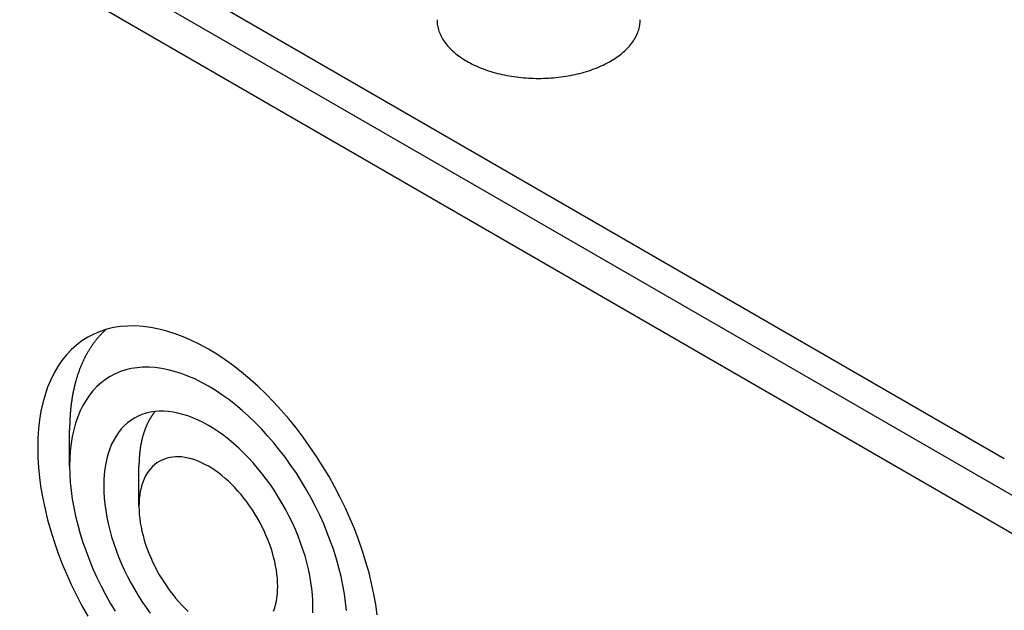
# Model space of a CAD drawing. Extents: x 0 to 2099, y -752 to 736.
# Drawn here: x 149 to 191, y 469 to 495 of the extents above; entities that cross this region are included whole.
import ezdxf

# ---------------------------------------------------------------- set-up
doc = ezdxf.new("R2010")
doc.units = 0
doc.header["$LTSCALE"] = 3
doc.layers.add('TK1', color=7, linetype='CONTINUOUS')

msp = doc.modelspace()

# ---------------------------------------------------------------- linework, layer by layer
at = {"layer": 'TK1'}
for p, q in [((197.35, 470.585), (117.447, 516.717)), ((196.643, 469.36), (116.739, 515.492)), ((126.427, 512.92), (190.774, 475.77)), ((150.751, 475.443), (150.751, 476.994)), ((153.721, 473.728), (153.721, 475.443))]:
    msp.add_line(p, q, dxfattribs=at)
for points in [[(166.483, 494.549, 0), (166.484, 494.488, 0), (166.488, 494.426, 0), (166.495, 494.364, 0), (166.504, 494.303, 0), (166.516, 494.242, 0), (166.53, 494.181, 0), (166.547, 494.12, 0), (166.567, 494.059, 0), (166.589, 493.999, 0), (166.614, 493.939, 0), (166.641, 493.879, 0), (166.67, 493.82, 0), (166.703, 493.761, 0), (166.737, 493.703, 0), (166.775, 493.645, 0), (166.814, 493.588, 0), (166.856, 493.531, 0), (166.901, 493.475, 0), (166.948, 493.42, 0), (166.997, 493.365, 0), (167.048, 493.311, 0), (167.102, 493.258, 0), (167.158, 493.206, 0), (167.216, 493.154, 0), (167.277, 493.103, 0), (167.339, 493.053, 0), (167.404, 493.004, 0), (167.471, 492.956, 0), (167.539, 492.909, 0), (167.61, 492.863, 0), (167.683, 492.817, 0), (167.757, 492.773, 0), (167.834, 492.73, 0), (167.912, 492.688, 0), (167.992, 492.647, 0), (168.074, 492.608, 0), (168.157, 492.569, 0), (168.242, 492.532, 0), (168.328, 492.496, 0), (168.416, 492.461, 0), (168.506, 492.427, 0), (168.597, 492.395, 0), (168.689, 492.364, 0), (168.783, 492.334, 0), (168.877, 492.306, 0), (168.973, 492.279, 0), (169.07, 492.253, 0), (169.168, 492.229, 0), (169.268, 492.206, 0), (169.368, 492.184, 0), (169.469, 492.164, 0), (169.57, 492.146, 0), (169.673, 492.129, 0), (169.776, 492.113, 0), (169.88, 492.099, 0), (169.985, 492.086, 0), (170.089, 492.075, 0), (170.195, 492.065, 0), (170.301, 492.057, 0), (170.407, 492.05, 0), (170.513, 492.044, 0), (170.62, 492.041, 0), (170.726, 492.038, 0), (170.833, 492.038, 0), (170.94, 492.038, 0), (171.047, 492.041, 0), (171.153, 492.044, 0), (171.26, 492.05, 0), (171.366, 492.057, 0), (171.471, 492.065, 0), (171.577, 492.075, 0), (171.682, 492.086, 0), (171.786, 492.099, 0), (171.89, 492.113, 0), (171.993, 492.129, 0), (172.096, 492.146, 0), (172.198, 492.164, 0), (172.299, 492.184, 0), (172.399, 492.206, 0), (172.498, 492.229, 0), (172.596, 492.253, 0), (172.693, 492.279, 0), (172.789, 492.306, 0), (172.884, 492.334, 0), (172.977, 492.364, 0), (173.07, 492.395, 0), (173.16, 492.427, 0), (173.25, 492.461, 0), (173.338, 492.496, 0), (173.424, 492.532, 0), (173.509, 492.569, 0), (173.593, 492.608, 0), (173.674, 492.647, 0), (173.754, 492.688, 0), (173.833, 492.73, 0), (173.909, 492.773, 0), (173.984, 492.817, 0), (174.056, 492.863, 0), (174.127, 492.909, 0), (174.196, 492.956, 0), (174.262, 493.004, 0), (174.327, 493.053, 0), (174.39, 493.103, 0), (174.45, 493.154, 0), (174.508, 493.206, 0), (174.564, 493.258, 0), (174.618, 493.311, 0), (174.67, 493.365, 0), (174.719, 493.42, 0), (174.766, 493.475, 0), (174.81, 493.531, 0), (174.852, 493.588, 0), (174.892, 493.645, 0), (174.929, 493.703, 0), (174.964, 493.761, 0), (174.996, 493.82, 0), (175.026, 493.879, 0), (175.053, 493.939, 0), (175.077, 493.999, 0), (175.1, 494.059, 0), (175.119, 494.12, 0), (175.136, 494.181, 0), (175.15, 494.242, 0), (175.162, 494.303, 0), (175.171, 494.364, 0), (175.178, 494.426, 0), (175.182, 494.488, 0), (175.183, 494.549, 0)], [(152.312, 481.296, 0), (152.289, 481.275, 0), (152.266, 481.254, 0), (152.243, 481.232, 0), (152.22, 481.211, 0), (152.197, 481.189, 0), (152.174, 481.167, 0), (152.152, 481.144, 0), (152.13, 481.122, 0), (152.108, 481.099, 0), (152.086, 481.076, 0), (152.064, 481.053, 0), (152.042, 481.029, 0), (152.021, 481.005, 0), (151.999, 480.981, 0), (151.978, 480.957, 0), (151.957, 480.933, 0), (151.936, 480.908, 0), (151.916, 480.883, 0), (151.895, 480.858, 0), (151.875, 480.833, 0), (151.855, 480.808, 0), (151.835, 480.782, 0), (151.815, 480.756, 0), (151.795, 480.73, 0), (151.776, 480.704, 0), (151.756, 480.677, 0), (151.737, 480.65, 0), (151.718, 480.623, 0), (151.699, 480.596, 0), (151.681, 480.569, 0), (151.662, 480.541, 0), (151.644, 480.513, 0), (151.626, 480.485, 0), (151.608, 480.457, 0), (151.59, 480.428, 0), (151.572, 480.4, 0), (151.555, 480.371, 0), (151.538, 480.342, 0), (151.521, 480.312, 0), (151.504, 480.283, 0), (151.487, 480.253, 0), (151.471, 480.223, 0), (151.454, 480.193, 0), (151.438, 480.163, 0), (151.422, 480.132, 0), (151.406, 480.102, 0), (151.391, 480.071, 0), (151.375, 480.04, 0), (151.36, 480.008, 0), (151.345, 479.977, 0), (151.33, 479.945, 0), (151.315, 479.913, 0), (151.301, 479.881, 0), (151.286, 479.849, 0), (151.272, 479.817, 0), (151.258, 479.784, 0), (151.244, 479.751, 0), (151.231, 479.718, 0), (151.217, 479.685, 0), (151.204, 479.651, 0), (151.191, 479.618, 0), (151.178, 479.584, 0), (151.165, 479.55, 0), (151.153, 479.516, 0), (151.14, 479.482, 0), (151.128, 479.447, 0), (151.116, 479.412, 0), (151.104, 479.378, 0), (151.093, 479.342, 0), (151.081, 479.307, 0), (151.07, 479.272, 0), (151.059, 479.236, 0), (151.048, 479.201, 0), (151.038, 479.165, 0), (151.027, 479.128, 0), (151.017, 479.092, 0), (151.007, 479.056, 0), (150.997, 479.019, 0), (150.987, 478.982, 0), (150.978, 478.945, 0), (150.969, 478.908, 0), (150.96, 478.871, 0), (150.951, 478.834, 0), (150.942, 478.796, 0), (150.933, 478.758, 0), (150.925, 478.72, 0), (150.917, 478.682, 0), (150.909, 478.644, 0), (150.901, 478.605, 0), (150.894, 478.567, 0), (150.886, 478.528, 0), (150.879, 478.489, 0), (150.872, 478.45, 0), (150.865, 478.411, 0), (150.859, 478.372, 0), (150.852, 478.332, 0), (150.846, 478.292, 0), (150.84, 478.253, 0), (150.834, 478.213, 0), (150.829, 478.173, 0), (150.823, 478.132, 0), (150.818, 478.092, 0), (150.813, 478.051, 0), (150.808, 478.011, 0), (150.804, 477.97, 0), (150.799, 477.929, 0), (150.795, 477.888, 0), (150.791, 477.847, 0), (150.787, 477.805, 0), (150.783, 477.764, 0), (150.78, 477.722, 0), (150.777, 477.68, 0), (150.774, 477.638, 0), (150.771, 477.596, 0), (150.768, 477.554, 0), (150.766, 477.512, 0), (150.763, 477.469, 0), (150.761, 477.427, 0), (150.759, 477.384, 0), (150.758, 477.341, 0), (150.756, 477.298, 0), (150.755, 477.255, 0), (150.754, 477.212, 0), (150.753, 477.169, 0), (150.752, 477.125, 0), (150.752, 477.082, 0), (150.751, 477.038, 0), (150.751, 476.994, 0)], [(163.919, 469.079, 0), (163.857, 469.522, 0), (163.779, 469.972, 0), (163.683, 470.426, 0), (163.571, 470.884, 0), (163.441, 471.345, 0), (163.296, 471.808, 0), (163.135, 472.271, 0), (162.958, 472.733, 0), (162.766, 473.194, 0), (162.56, 473.651, 0), (162.339, 474.105, 0), (162.105, 474.554, 0), (161.858, 474.997, 0), (161.598, 475.432, 0), (161.326, 475.86, 0), (161.044, 476.278, 0), (160.75, 476.685, 0), (160.447, 477.082, 0), (160.135, 477.466, 0), (159.815, 477.837, 0), (159.487, 478.194, 0), (159.153, 478.536, 0), (158.812, 478.863, 0), (158.466, 479.173, 0), (158.116, 479.466, 0), (157.763, 479.741, 0), (157.407, 479.997, 0), (157.05, 480.234, 0), (156.691, 480.451, 0), (156.333, 480.648, 0), (155.975, 480.824, 0), (155.619, 480.979, 0), (155.266, 481.112, 0), (154.916, 481.223, 0), (154.57, 481.312, 0), (154.229, 481.379, 0), (153.895, 481.423, 0), (153.567, 481.444, 0), (153.247, 481.443, 0), (152.935, 481.419, 0), (152.632, 481.373, 0), (152.338, 481.303, 0), (152.056, 481.212, 0), (151.784, 481.098, 0), (151.524, 480.963, 0)], [(151.524, 480.963, 0), (151.277, 480.805, 0), (151.043, 480.627, 0), (150.822, 480.428, 0), (150.616, 480.209, 0), (150.424, 479.97, 0), (150.247, 479.711, 0), (150.086, 479.435, 0), (149.941, 479.14, 0), (149.811, 478.828, 0), (149.699, 478.5, 0), (149.603, 478.156, 0), (149.525, 477.797, 0), (149.463, 477.425, 0), (149.42, 477.039, 0), (149.393, 476.641, 0), (149.384, 476.232, 0), (149.393, 475.813, 0), (149.42, 475.385, 0), (149.463, 474.949, 0), (149.525, 474.505, 0), (149.603, 474.056, 0), (149.699, 473.602, 0), (149.811, 473.143, 0), (149.941, 472.683, 0), (150.086, 472.22, 0), (150.247, 471.757, 0), (150.424, 471.295, 0), (150.616, 470.834, 0), (150.822, 470.376, 0), (151.043, 469.922, 0), (151.277, 469.474, 0), (151.524, 469.031, 0)], [(162.602, 469.273, 0), (162.566, 469.628, 0), (162.517, 469.988, 0), (162.453, 470.354, 0), (162.375, 470.723, 0), (162.284, 471.096, 0), (162.179, 471.47, 0), (162.06, 471.846, 0), (161.929, 472.223, 0), (161.786, 472.598, 0), (161.63, 472.973, 0), (161.462, 473.345, 0), (161.282, 473.714, 0), (161.092, 474.079, 0), (160.891, 474.439, 0), (160.68, 474.793, 0), (160.459, 475.14, 0), (160.229, 475.48, 0), (159.991, 475.811, 0), (159.745, 476.134, 0), (159.491, 476.446, 0), (159.231, 476.748, 0), (158.964, 477.038, 0), (158.692, 477.316, 0), (158.415, 477.582, 0), (158.134, 477.834, 0), (157.85, 478.072, 0), (157.563, 478.295, 0), (157.273, 478.503, 0), (156.982, 478.696, 0), (156.691, 478.872, 0), (156.4, 479.032, 0), (156.109, 479.176, 0), (155.819, 479.301, 0), (155.532, 479.41, 0), (155.248, 479.5, 0), (154.967, 479.573, 0), (154.69, 479.627, 0), (154.418, 479.663, 0), (154.151, 479.68, 0), (153.891, 479.679, 0), (153.637, 479.66, 0), (153.391, 479.622, 0), (153.153, 479.566, 0), (152.923, 479.491, 0), (152.702, 479.399, 0), (152.491, 479.288, 0)], [(152.491, 479.288, 0), (152.29, 479.161, 0), (152.1, 479.016, 0), (151.92, 478.854, 0), (151.752, 478.676, 0), (151.596, 478.481, 0), (151.453, 478.271, 0), (151.322, 478.046, 0), (151.203, 477.807, 0), (151.099, 477.553, 0), (151.007, 477.286, 0), (150.929, 477.007, 0), (150.865, 476.715, 0), (150.816, 476.412, 0), (150.78, 476.099, 0), (150.758, 475.776, 0), (150.751, 475.443, 0), (150.758, 475.102, 0), (150.78, 474.754, 0), (150.816, 474.4, 0), (150.865, 474.039, 0), (150.929, 473.674, 0), (151.007, 473.305, 0), (151.099, 472.932, 0), (151.203, 472.557, 0), (151.322, 472.181, 0), (151.453, 471.805, 0), (151.596, 471.429, 0), (151.752, 471.055, 0), (151.92, 470.683, 0), (152.1, 470.314, 0), (152.29, 469.949, 0), (152.491, 469.589, 0), (152.702, 469.235, 0)], [(161.166, 469.176, 0), (161.172, 469.427, 0), (161.166, 469.684, 0), (161.15, 469.946, 0), (161.123, 470.214, 0), (161.086, 470.486, 0), (161.037, 470.762, 0), (160.979, 471.04, 0), (160.91, 471.321, 0), (160.831, 471.604, 0), (160.742, 471.887, 0), (160.643, 472.171, 0), (160.534, 472.455, 0), (160.417, 472.737, 0), (160.29, 473.018, 0), (160.155, 473.296, 0), (160.011, 473.572, 0), (159.859, 473.843, 0), (159.7, 474.11, 0), (159.534, 474.372, 0), (159.36, 474.628, 0), (159.18, 474.879, 0), (158.995, 475.122, 0), (158.803, 475.357, 0), (158.607, 475.585, 0), (158.406, 475.804, 0), (158.201, 476.014, 0), (157.992, 476.214, 0), (157.78, 476.404, 0), (157.565, 476.584, 0), (157.348, 476.752, 0), (157.13, 476.909, 0), (156.911, 477.055, 0), (156.691, 477.188, 0), (156.471, 477.308, 0), (156.252, 477.416, 0), (156.034, 477.511, 0), (155.817, 477.593, 0), (155.602, 477.661, 0), (155.39, 477.716, 0), (155.182, 477.757, 0), (154.976, 477.784, 0), (154.775, 477.797, 0), (154.579, 477.796, 0), (154.387, 477.782, 0), (154.202, 477.753, 0), (154.022, 477.711, 0), (153.849, 477.654, 0), (153.682, 477.585, 0), (153.523, 477.502, 0)], [(154.402, 477.783, 0), (154.392, 477.77, 0), (154.381, 477.757, 0), (154.371, 477.743, 0), (154.361, 477.73, 0), (154.351, 477.717, 0), (154.341, 477.703, 0), (154.331, 477.689, 0), (154.321, 477.675, 0), (154.312, 477.662, 0), (154.302, 477.648, 0), (154.293, 477.634, 0), (154.283, 477.619, 0), (154.274, 477.605, 0), (154.264, 477.591, 0), (154.255, 477.576, 0), (154.246, 477.562, 0), (154.237, 477.547, 0), (154.227, 477.533, 0), (154.218, 477.518, 0), (154.21, 477.503, 0), (154.201, 477.488, 0), (154.192, 477.473, 0), (154.183, 477.458, 0), (154.175, 477.443, 0), (154.166, 477.427, 0), (154.158, 477.412, 0), (154.149, 477.396, 0), (154.141, 477.381, 0), (154.133, 477.365, 0), (154.125, 477.349, 0), (154.117, 477.333, 0), (154.109, 477.318, 0), (154.101, 477.302, 0), (154.093, 477.285, 0), (154.085, 477.269, 0), (154.077, 477.253, 0), (154.07, 477.237, 0), (154.062, 477.22, 0), (154.055, 477.204, 0), (154.047, 477.187, 0), (154.04, 477.17, 0), (154.033, 477.154, 0), (154.026, 477.137, 0), (154.019, 477.12, 0), (154.012, 477.103, 0), (154.005, 477.086, 0), (153.998, 477.069, 0), (153.991, 477.051, 0), (153.985, 477.034, 0), (153.978, 477.017, 0), (153.972, 476.999, 0), (153.965, 476.982, 0), (153.959, 476.964, 0), (153.953, 476.946, 0), (153.947, 476.929, 0), (153.941, 476.911, 0), (153.935, 476.893, 0), (153.929, 476.875, 0), (153.923, 476.857, 0), (153.917, 476.838, 0), (153.911, 476.82, 0), (153.906, 476.802, 0), (153.9, 476.783, 0), (153.895, 476.765, 0), (153.889, 476.746, 0), (153.884, 476.728, 0), (153.879, 476.709, 0), (153.874, 476.69, 0), (153.869, 476.671, 0), (153.864, 476.652, 0), (153.859, 476.633, 0), (153.854, 476.614, 0), (153.85, 476.595, 0), (153.845, 476.576, 0), (153.84, 476.557, 0), (153.836, 476.537, 0), (153.832, 476.518, 0), (153.827, 476.498, 0), (153.823, 476.479, 0), (153.819, 476.459, 0), (153.815, 476.44, 0), (153.811, 476.42, 0), (153.807, 476.4, 0), (153.804, 476.38, 0), (153.8, 476.36, 0), (153.796, 476.34, 0), (153.793, 476.32, 0), (153.789, 476.3, 0), (153.786, 476.279, 0), (153.783, 476.259, 0), (153.779, 476.239, 0), (153.776, 476.218, 0), (153.773, 476.198, 0), (153.77, 476.177, 0), (153.768, 476.157, 0), (153.765, 476.136, 0), (153.762, 476.115, 0), (153.76, 476.094, 0), (153.757, 476.074, 0), (153.755, 476.053, 0), (153.752, 476.032, 0), (153.75, 476.011, 0), (153.748, 475.989, 0), (153.746, 475.968, 0), (153.744, 475.947, 0), (153.742, 475.926, 0), (153.74, 475.904, 0), (153.738, 475.883, 0), (153.737, 475.861, 0), (153.735, 475.84, 0), (153.733, 475.818, 0), (153.732, 475.797, 0), (153.731, 475.775, 0), (153.73, 475.753, 0), (153.728, 475.731, 0), (153.727, 475.71, 0), (153.726, 475.688, 0), (153.725, 475.666, 0), (153.725, 475.644, 0), (153.724, 475.622, 0), (153.723, 475.599, 0), (153.723, 475.577, 0), (153.722, 475.555, 0), (153.722, 475.533, 0), (153.722, 475.51, 0), (153.721, 475.488, 0), (153.721, 475.466, 0), (153.721, 475.443, 0)], [(153.523, 477.502, 0), (153.371, 477.405, 0), (153.227, 477.296, 0), (153.092, 477.174, 0), (152.965, 477.039, 0), (152.848, 476.893, 0), (152.739, 476.734, 0), (152.641, 476.565, 0), (152.551, 476.384, 0), (152.472, 476.193, 0), (152.403, 475.991, 0), (152.345, 475.78, 0), (152.296, 475.56, 0), (152.259, 475.332, 0), (152.232, 475.095, 0), (152.216, 474.852, 0), (152.21, 474.601, 0), (152.216, 474.344, 0), (152.232, 474.081, 0), (152.259, 473.814, 0), (152.296, 473.542, 0), (152.345, 473.266, 0), (152.403, 472.987, 0), (152.472, 472.707, 0), (152.551, 472.424, 0), (152.641, 472.14, 0), (152.739, 471.856, 0), (152.848, 471.573, 0), (152.965, 471.29, 0), (153.092, 471.01, 0), (153.227, 470.731, 0), (153.371, 470.456, 0), (153.523, 470.185, 0), (153.682, 469.918, 0), (153.849, 469.656, 0), (154.022, 469.399, 0), (154.202, 469.149, 0)], [(154.591, 475.651, 0), (154.491, 475.587, 0), (154.395, 475.515, 0), (154.306, 475.434, 0), (154.222, 475.345, 0), (154.144, 475.248, 0), (154.072, 475.143, 0), (154.006, 475.03, 0), (153.947, 474.91, 0), (153.895, 474.784, 0), (153.849, 474.65, 0), (153.81, 474.51, 0), (153.778, 474.365, 0), (153.753, 474.213, 0), (153.735, 474.056, 0), (153.725, 473.895, 0), (153.721, 473.728, 0), (153.725, 473.558, 0), (153.735, 473.384, 0), (153.753, 473.207, 0), (153.778, 473.027, 0), (153.81, 472.844, 0), (153.849, 472.659, 0), (153.895, 472.473, 0), (153.947, 472.286, 0), (154.006, 472.098, 0), (154.072, 471.909, 0), (154.144, 471.722, 0), (154.222, 471.534, 0), (154.306, 471.348, 0), (154.395, 471.164, 0), (154.491, 470.981, 0), (154.591, 470.801, 0), (154.697, 470.624, 0), (154.807, 470.451, 0), (154.922, 470.281, 0), (155.041, 470.115, 0), (155.164, 469.954, 0), (155.291, 469.798, 0), (155.421, 469.647, 0), (155.555, 469.502, 0), (155.691, 469.363, 0), (155.829, 469.23, 0)], [(159.487, 469.244, 0), (159.533, 469.378, 0), (159.572, 469.517, 0), (159.604, 469.663, 0), (159.629, 469.815, 0), (159.647, 469.971, 0), (159.657, 470.133, 0), (159.661, 470.299, 0), (159.657, 470.47, 0), (159.647, 470.644, 0), (159.629, 470.821, 0), (159.604, 471.001, 0), (159.572, 471.184, 0), (159.533, 471.369, 0), (159.487, 471.555, 0), (159.435, 471.742, 0), (159.376, 471.93, 0), (159.31, 472.118, 0), (159.238, 472.306, 0), (159.16, 472.493, 0), (159.076, 472.679, 0), (158.987, 472.864, 0), (158.892, 473.046, 0), (158.791, 473.226, 0), (158.685, 473.403, 0), (158.575, 473.577, 0), (158.46, 473.747, 0), (158.341, 473.913, 0), (158.218, 474.074, 0), (158.091, 474.23, 0), (157.961, 474.381, 0), (157.828, 474.526, 0), (157.692, 474.665, 0), (157.553, 474.798, 0), (157.413, 474.924, 0), (157.27, 475.043, 0), (157.127, 475.154, 0), (156.982, 475.259, 0), (156.837, 475.355, 0), (156.691, 475.443, 0), (156.545, 475.523, 0), (156.4, 475.595, 0), (156.255, 475.658, 0), (156.112, 475.712, 0), (155.969, 475.757, 0), (155.829, 475.793, 0), (155.691, 475.82, 0), (155.555, 475.838, 0), (155.421, 475.847, 0), (155.291, 475.846, 0), (155.164, 475.837, 0), (155.041, 475.818, 0), (154.922, 475.79, 0), (154.807, 475.752, 0), (154.697, 475.706, 0), (154.591, 475.651, 0)]]:
    msp.add_polyline3d(points, dxfattribs=at)

doc.saveas('drawing.dxf')
